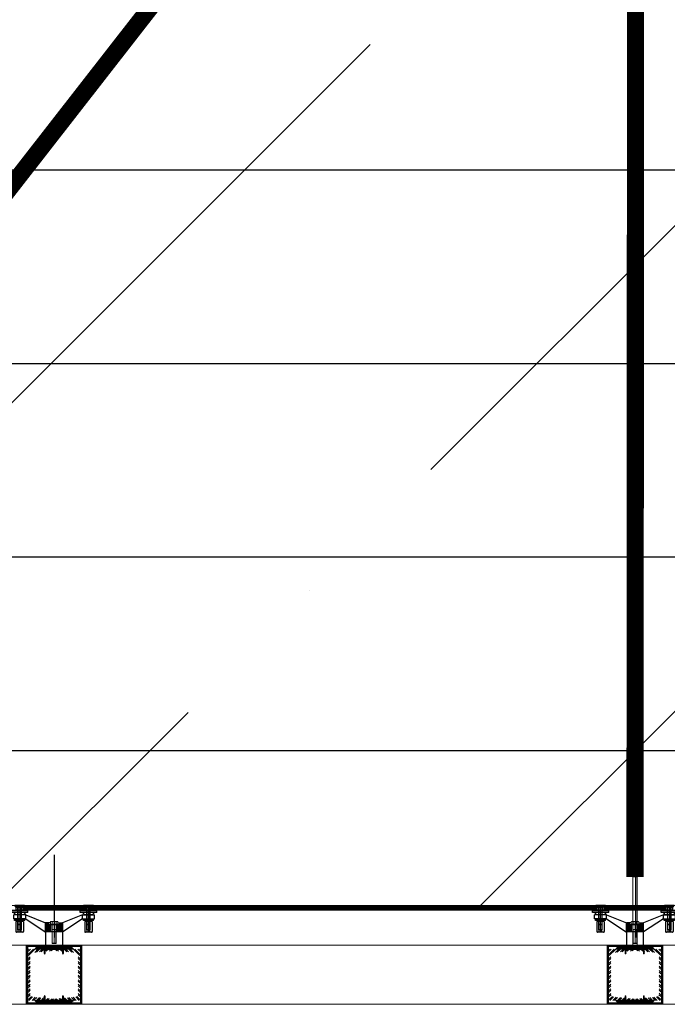
# Model space of a CAD drawing. Extents: x 6167353 to 9455648, y 1919976 to 2161003.
# Drawn here: x 9208340 to 9210225, y 1982763 to 1985630 of the extents above; entities that cross this region are included whole.
import ezdxf

# ---------------------------------------------------------------- set-up
doc = ezdxf.new("R2010")
doc.units = 0
doc.header["$LTSCALE"] = 10000
doc.header["$MEASUREMENT"] = 0
for name, pattern in [('1', [0]), ('CENTER', [2, 1.25, -0.25, 0.25, -0.25]), ('CENTER2', [1.125, 0.75, -0.125, 0.125, -0.125]), ('HIDDEN', [0.375, 0.25, -0.125]), ('HIDDEN2', [0.1875, 0.125, -0.0625])]:
    doc.linetypes.add(name, pattern=pattern)
doc.layers.get('0').update_dxf_attribs({"linetype": '1'})
for name, color, linetype, lineweight in [('2.CENTER', 1, 'CENTER', 0), ('ACP', 7, 'Continuous', 15), ('CAN', 250, 'CENTER2', 15), ('GLASS', 4, 'Continuous', 15), ('HATCH', 252, 'Continuous', 13), ('NUT', 19, 'HIDDEN2', 18), ('PRO', 7, 'Continuous', 30), ('STEEL', 2, 'Continuous', 0), ('WALL', 12, 'Continuous', 18)]:
    doc.layers.add(name, color=color, linetype=linetype, lineweight=lineweight)
for name, color, linetype in [('aluminium', 6, 'Continuous'), ('grooves', 8, 'Continuous'), ('SERVICE FLOOR', 7, 'HIDDEN')]:
    doc.layers.add(name, color=color, linetype=linetype)

# ---------------------------------------------------------------- blocks, each defined once
blk = doc.blocks.new('DIN7991M3x19-4000sS', base_point=(258747.5, 106154.1))
at = {"layer": 'CAN', "ltscale": 500}
blk.add_line((258767.1, 106154.1, -0.1), (258747.3, 106154.1), dxfattribs=at)
at = {"layer": 'STEEL', "color": 1}
for p, q in [((258747.5, 106154.6), (258747.5, 106157.4)), ((258747.5, 106157.4), (258747.6, 106157.4)), ((258747.6, 106157.4), (258747.5, 106157.4)), ((258747.9, 106154.6), (258747.5, 106154.6)), ((258747.9, 106153.6), (258747.5, 106153.6)), ((258747.5, 106153.6), (258747.5, 106152.2)), ((258747.5, 106150.8), (258747.5, 106153.6)), ((258747.5, 106150.8), (258747.6, 106150.8)), ((258748.3, 106155.8), (258747.6, 106157.4)), ((258748.3, 106152.5), (258747.6, 106150.8)), ((258747.9, 106154.6), (258747.9, 106153.6)), ((258748.3, 106152.5), (258748.3, 106155.8)), ((258748.6, 106155.3), (258748.8, 106155.6)), ((258748.8, 106155.6), (258749, 106155.2)), ((258748.9, 106155.5), (258749.4, 106152.6)), ((258748.9, 106153), (258749.2, 106153)), ((258749, 106155.2), (258749.7, 106155.2)), ((258749.2, 106153), (258749.4, 106152.6)), ((258749.4, 106152.6), (258749.8, 106153)), ((258749.7, 106155.2), (258750, 106155.6)), ((258749.8, 106153), (258750.4, 106153)), ((258750, 106155.6), (258750.6, 106152.6)), ((258750, 106155.6), (258750.2, 106155.2)), ((258750.2, 106155.2), (258750.9, 106155.2)), ((258750.4, 106153), (258750.6, 106152.6)), ((258750.6, 106152.6), (258751, 106153)), ((258750.9, 106155.2), (258751.2, 106155.6)), ((258751, 106153), (258751.7, 106153)), ((258751.2, 106155.6), (258751.9, 106152.6)), ((258751.2, 106155.6), (258751.5, 106155.2)), ((258751.5, 106155.2), (258752.1, 106155.2)), ((258751.7, 106153), (258751.9, 106152.6)), ((258751.9, 106152.6), (258752.2, 106153)), ((258752.1, 106155.2), (258752.5, 106155.6)), ((258752.2, 106153), (258752.9, 106153)), ((258752.5, 106155.6), (258753.1, 106152.6)), ((258752.5, 106155.6), (258752.7, 106155.2)), ((258752.7, 106155.2), (258753.4, 106155.2)), ((258752.9, 106153), (258753.1, 106152.6)), ((258753.1, 106152.6), (258753.4, 106153)), ((258753.4, 106155.2), (258753.7, 106155.6)), ((258753.4, 106153), (258754.1, 106153)), ((258753.7, 106155.6), (258753.9, 106155.2)), ((258753.7, 106155.6), (258754.3, 106152.6)), ((258753.9, 106155.2), (258754.6, 106155.2)), ((258754.1, 106153), (258754.3, 106152.6)), ((258754.3, 106152.6), (258754.6, 106153)), ((258754.6, 106155.2), (258754.9, 106155.6)), ((258754.6, 106153), (258755.3, 106153)), ((258754.9, 106155.6), (258755.1, 106155.2)), ((258754.9, 106155.6), (258755.5, 106152.6)), ((258755.1, 106155.2), (258755.8, 106155.2)), ((258755.3, 106153), (258755.5, 106152.6)), ((258755.5, 106152.6), (258755.9, 106153)), ((258755.8, 106155.2), (258756.1, 106155.6)), ((258755.9, 106153), (258756.5, 106153)), ((258756.1, 106155.6), (258756.3, 106155.2)), ((258756.1, 106155.6), (258756.7, 106152.6)), ((258756.3, 106155.2), (258757, 106155.2)), ((258756.5, 106153), (258756.7, 106152.6)), ((258756.7, 106152.6), (258757.1, 106153)), ((258757, 106155.2), (258757.4, 106155.6)), ((258757.1, 106153), (258757.8, 106153)), ((258757.4, 106155.6), (258757.6, 106155.2)), ((258757.4, 106155.6), (258758, 106152.6)), ((258757.6, 106155.2), (258758.2, 106155.2)), ((258757.8, 106153), (258758, 106152.6)), ((258758, 106152.6), (258758.3, 106153)), ((258758.2, 106155.2), (258758.6, 106155.6)), ((258758.3, 106153), (258759, 106153)), ((258758.3, 106153), (258759, 106153)), ((258758.6, 106155.6), (258758.8, 106155.2)), ((258758.6, 106155.6), (258759.2, 106152.6)), ((258758.8, 106155.2), (258759.5, 106155.2)), ((258759, 106153), (258759.2, 106152.6)), ((258759.2, 106152.6), (258759.5, 106153)), ((258759.5, 106155.2), (258759.8, 106155.6)), ((258759.5, 106153), (258760.2, 106153)), ((258759.8, 106155.6), (258760, 106155.2)), ((258759.8, 106155.6), (258760.4, 106152.6)), ((258760, 106155.2), (258760.7, 106155.2)), ((258760.2, 106153), (258760.4, 106152.6)), ((258760.4, 106152.6), (258760.8, 106153)), ((258760.7, 106155.2), (258761, 106155.6)), ((258760.8, 106153), (258761.5, 106153)), ((258761, 106155.6), (258761.2, 106155.2)), ((258761, 106155.6), (258761.6, 106152.6)), ((258761.2, 106155.2), (258761.9, 106155.2)), ((258761.4, 106153), (258761.6, 106152.6)), ((258761.6, 106152.6), (258762, 106153)), ((258761.9, 106155.2), (258762.2, 106155.6)), ((258762, 106153), (258762.7, 106153)), ((258762, 106153), (258762.7, 106153)), ((258762.2, 106155.6), (258762.5, 106155.2)), ((258762.2, 106155.6), (258762.9, 106152.6)), ((258762.5, 106155.2), (258763.1, 106155.2)), ((258762.7, 106153), (258762.9, 106152.6)), ((258762.9, 106152.6), (258763.2, 106153)), ((258763.1, 106155.2), (258763.5, 106155.6)), ((258763.2, 106153), (258763.9, 106153)), ((258763.5, 106155.6), (258763.7, 106155.2)), ((258763.5, 106155.6), (258764.1, 106152.6)), ((258764.1, 106155.2, -0.4), (258763.7, 106155.2)), ((258763.9, 106153), (258764.1, 106152.6)), ((258764.1, 106155.2, -0.4), (258764.4, 106155.6, -0.4)), ((258764.1, 106155.2, -0.4), (258764.4, 106155.6, -0.4)), ((258764.1, 106155.2, -0.4), (258764.1, 106155.2, -0.4)), ((258764.1, 106152.6), (258764.4, 106153)), ((258764.4, 106155.6, -0.4), (258764.6, 106155.2, -0.4)), ((258764.4, 106155.6, -0.4), (258764.6, 106155.2, -0.4)), ((258765, 106152.8, -0.4), (258764.4, 106155.6, -0.4)), ((258764.4, 106155.6, -0.4), (258764.6, 106155.2, -0.4)), ((258764.8, 106153, -0.2), (258764.4, 106153)), ((258764.6, 106155.2, -0.4), (258765.4, 106154.8, -0.4)), ((258764.8, 106153, -0.2), (258765, 106152.8, -0.4)), ((258765, 106152.8, -0.4), (258765.3, 106153.4, -0.4)), ((258765.9, 106153.7, -0.4), (258765.3, 106153.4, -0.4)), ((258765.4, 106154.8, -0.4), (258765.8, 106155, -0.4)), ((258765.8, 106155, -0.4), (258766.1, 106154.4, -0.4)), ((258766.1, 106153.4, -0.4), (258765.8, 106155, -0.4)), ((258765.9, 106153.7, -0.4), (258766.1, 106153.4, -0.4)), ((258767.2, 106154.1, -0.4), (258766.1, 106154.4, -0.4)), ((258766.1, 106153.4, -0.4), (258766.4, 106154, -0.4)), ((258767.2, 106154.1, -0.4), (258766.4, 106154, -0.4))]:
    blk.add_line(p, q, dxfattribs=at)
at = {"layer": 'STEEL', "color": 1, "extrusion": (0, 0, -1)}
for centre, start_param, end_param in [((258748.9, 106155.8), -0.164489, 0.785398), ((258748.9, 106152.5), 0.785398, 2.35618)]:
    blk.add_ellipse(centre, major_axis=(-0.382, -0.382), ratio=1, start_param=start_param, end_param=end_param, dxfattribs=at)
blk = doc.blocks.new('A$C6F147232')
for p, q in [((-39.8, 8.6), (-39.8, -19.9)), ((-34.8, 4.4), (-39.8, 8.6)), ((-34.8, -0.1), (-39.8, 5.9)), ((-39.8, 4), (-39.8, -15.2)), ((-38.3, 4), (-39.8, 4)), ((-38.3, 4), (-38.3, -15.2)), ((-33.3, -0.6), (-38.3, 3.9)), ((-34.8, 4.4), (-34.8, -15.6)), ((-26.3, 4.4), (-34.8, 4.4)), ((-24.9, 17.6), (-26.3, 17.6)), ((-26.3, -28.9), (-26.3, 17.6)), ((-26.3, 4.4), (-26.3, -15.6)), ((-26.3, -11.4), (-26.3, 0.1)), ((-24.9, 18.4), (-24.9, -29.6)), ((-19.3, 18.4), (-24.9, 18.4)), ((-24.9, -28.9), (-24.9, 17.6)), ((-19.3, 18.4), (-19.3, -29.6)), ((-12.9, 5.4), (-19.3, 11.9)), ((-12.9, 5.4), (-12.9, -16.6)), ((0.8, 8.9), (-0.8, 8.9)), ((-0.8, -20.1), (-0.8, 8.9)), ((-0.8, -16.6), (-0.8, 5.4)), ((-0.8, 0), (0.8, 0)), ((3.9, 9.2), (0.8, 9.2)), ((0.8, 9.2), (0.8, -20.4)), ((0.8, 8.9), (0.8, -20.1)), ((3.9, 9.2), (3.9, -20.4)), ((3.9, -14.2), (3.9, 3)), ((3.9, 3), (6.2, 3)), ((6.2, 3), (6.2, -14.2)), ((7.2, 5.3), (7.2, -16.5)), ((7.2, 5.3), (36.3, 5.3)), ((38.3, 3.3), (38.3, -14.5)), ((-35.1, -2.6), (-39.8, -2.6)), ((-35.1, -4.1), (-39.8, -4.1)), ((-35.1, -7.1), (-39.8, -7.1)), ((-35.1, -8.6), (-39.8, -8.6)), ((-34.8, -11.1), (-39.8, -17.1)), ((-38.3, -15.2), (-39.8, -15.2)), ((-34.8, -15.6), (-39.8, -19.9)), ((-33.3, -10.6), (-38.3, -15.1)), ((-26.7, -0.1), (-34.8, -0.1)), ((-34.8, -3.4), (-34.8, -7.9)), ((-26.7, -11.1), (-34.8, -11.1)), ((-26.3, -15.6), (-34.8, -15.6)), ((-33.3, -0.6), (-33.3, -10.6)), ((15.9, -0.6), (-33.3, -0.6)), ((16.7, -1.4), (-33.3, -1.4)), ((16.7, -9.9), (-33.3, -9.9)), ((15.9, -10.6), (-33.3, -10.6)), ((-24.9, -0.1), (-26.3, -0.1)), ((-24.9, -11.1), (-26.3, -11.1)), ((-12.9, -0.5), (-24.9, -0.5)), ((-12.9, -10.7), (-24.9, -10.7)), ((-12.9, -16.6), (-19.3, -23.1)), ((0.8, -11.2), (-0.8, -11.2)), ((0.8, -20.1), (-0.8, -20.1)), ((3.9, -0.5), (0.8, -0.5)), ((3.9, -10.8), (0.8, -10.8)), ((3.9, -20.4), (0.8, -20.4)), ((6.2, -0.2), (3.9, -0.2)), ((6.2, -11), (3.9, -11)), ((6.2, -14.2), (3.9, -14.2)), ((31.3, -0.6), (7.2, -0.6)), ((31.3, -1.4), (7.2, -1.3)), ((31.3, -9.9), (7.2, -9.9)), ((31.3, -10.6), (7.2, -10.6)), ((7.2, -16.5), (36.3, -16.5)), ((16.7, -1.4), (15.9, -0.6)), ((15.9, -0.6), (15.9, -10.6)), ((15.9, -10.6), (16.7, -9.9)), ((16.7, -1.4), (16.7, -9.9)), ((31.3, -0.6), (31.3, -10.6)), ((38.3, -1.6), (31.3, -1.6)), ((38.3, -9.6), (31.3, -9.6)), ((-24.9, -28.9), (-26.3, -28.9)), ((-19.3, -29.6), (-24.9, -29.6))]:
    blk.add_line(p, q)
for centre, radius, start, end in [((36.3, 3.3), 2, 0, 90), ((-36.1, -3.4), 1.27, 323.727, 36.273), ((-39.5, -5.6), 4.7, 341.3976, 18.6024), ((-36.1, -7.9), 1.27, 323.727, 36.273), ((36.3, -14.5), 2, 270, 0)]:
    blk.add_arc(centre, radius, start, end)
at = {"layer": '2.CENTER', "ltscale": 500}
blk.add_line((-40, -5.6), (38.5, -5.6), dxfattribs=at)
blk = doc.blocks.new('4 side')
at = {"layer": 'HATCH'}
h = blk.add_hatch(dxfattribs=at)
h.set_pattern_fill('ANSI31', color=256, scale=0.5, angle=90, style=0)
h.set_pattern_definition([(135, (278288.8655, 101888.6031), (-1.122532, -1.122532), [])])
h.paths.add_polyline_path([(278586.1, 103598.9), (278586.1, 103572.9), (278601.1, 103572.9), (278601.1, 103594.3), (278594.8, 103594.3), (278594.8, 103598.9)])
h.paths.add_polyline_path([(278636.1, 103572.9), (278636.1, 103598.9), (278627.4, 103598.9), (278627.4, 103594.3), (278621, 103594.3), (278621, 103572.9)])
h = blk.add_hatch(dxfattribs=at)
h.set_pattern_fill('ANSI31', color=256, scale=10, style=0)
h.set_pattern_definition([(45, (0, -4.6), (-0.8838834765, 0.8838834765), [])])
h.paths.add_polyline_path([(278605.1, 103595.3), (278599.1, 103595.3), (278599.1, 103594.3), (278605.1, 103594.3)])
h.paths.add_polyline_path([(278611.1, 103595.3), (278605.1, 103595.3), (278605.1, 103594.3), (278611.1, 103594.3)])
h.paths.add_polyline_path([(278617.1, 103595.3), (278611.1, 103595.3), (278611.1, 103594.3), (278617.1, 103594.3)])
h.paths.add_polyline_path([(278623.1, 103595.3), (278617.1, 103595.3), (278617.1, 103594.3), (278623.1, 103594.3)])
for p, q in [((278493.5, 103610.8), (278493.5, 103622.9)), ((278528.4, 103622.9), (278493.5, 103622.9)), ((278528.4, 103610.8), (278528.4, 103622.9)), ((278528.4, 103622.9), (278586, 103598.9)), ((278693.8, 103622.9), (278635.4, 103598.9)), ((278693.8, 103610.8), (278693.8, 103622.9)), ((278693.8, 103622.9), (278728.6, 103622.9)), ((278728.6, 103610.8), (278728.6, 103622.9)), ((278528.4, 103610.8), (278493.5, 103610.8)), ((278528.4, 103610.8), (278493.5, 103610.8)), ((278528.4, 103610.8), (278585.4, 103572.9)), ((278600.1, 103598.9), (278586.1, 103598.9)), ((278586.1, 103572.9), (278586.1, 103598.9)), ((278594.8, 103594.3), (278594.8, 103598.9)), ((278594.8, 103594.3), (278627.4, 103594.3)), ((278599.4, 103594.3), (278622.8, 103594.3)), ((278620.7, 103594.3), (278599.5, 103594.3)), ((278601.1, 103572.9), (278601.1, 103594.3)), ((278621, 103572.9), (278621, 103594.3)), ((278622.1, 103598.9), (278636.2, 103598.9)), ((278627.4, 103594.3), (278627.4, 103598.9)), ((278693.8, 103610.8), (278636.1, 103572.9)), ((278636.1, 103585.4), (278636.1, 103599)), ((278693.8, 103610.8), (278728.6, 103610.8)), ((278693.8, 103610.8), (278728.6, 103610.8)), ((278694.5, 103610.8), (278728, 103610.8)), ((278694.5, 103610.8), (278728, 103610.8)), ((278694.5, 103610.8), (278728, 103610.8)), ((278636.1, 103572.9), (278585.4, 103572.9)), ((278636.1, 103572.9), (278636.1, 103585.4))]:
    blk.add_line(p, q)
blk.add_lwpolyline([(278586.1, 103522.9), (278636.1, 103522.9), (278636.1, 103572.9), (278586.1, 103572.9)], close=True)
at = {"layer": 'CAN', "ltscale": 600}
blk.add_line((278611.1, 103603.2), (278611.1, 103539.1), dxfattribs=at)
at = {"layer": 'NUT'}
for p, q in [((278600.1, 103595.3), (278600.1, 103602.2)), ((278622.1, 103595.3), (278600.1, 103595.3)), ((278602.9, 103603), (278619.3, 103603)), ((278605.1, 103595.3), (278605.1, 103540.1)), ((278605.6, 103595.3), (278605.6, 103602.2)), ((278616.6, 103595.3), (278616.6, 103602.2)), ((278617.1, 103540.1), (278617.1, 103595.3)), ((278622.1, 103602.2), (278622.1, 103595.3)), ((278605.1, 103579.3), (278617.1, 103579.3)), ((278605.9, 103539.3), (278605.9, 103579.3)), ((278616.3, 103539.3), (278616.3, 103579.3)), ((278605.1, 103540.1), (278605.9, 103539.3)), ((278605.1, 103540.1), (278617.1, 103540.1)), ((278605.9, 103539.3), (278616.3, 103539.3)), ((278616.3, 103539.3), (278617.1, 103540.1))]:
    blk.add_line(p, q, dxfattribs=at)
blk.add_lwpolyline([(278599.1, 103594.3), (278623.1, 103594.3), (278623.1, 103595.3), (278599.1, 103595.3)], close=True, dxfattribs=at)
for centre, radius, start, end in [((278602.9, 103598), 5.05, 57.1328, 122.8672), ((278611.1, 103584), 19, 73.2213, 106.7787), ((278619.3, 103598), 5.05, 57.1328, 122.8672)]:
    blk.add_arc(centre, radius, start, end, dxfattribs=at)
at = {"rotation": 270}
for p in [(278516.5, 103610), (278716.8, 103610)]:
    blk.add_blockref('A$C6F147232', p, dxfattribs=at)

msp = doc.modelspace()

# ---------------------------------------------------------------- hatches: boundary and pattern name
at = {"layer": 'HATCH'}
for points in [[(9208390, 1982929.5), (9208390, 1982923.5), (9208384, 1982923.5)], [(9208490, 1982929.5), (9208490, 1982923.5), (9208496, 1982923.5)], [(9210080.7, 1982929.5), (9210080.7, 1982923.5), (9210074.7, 1982923.5)], [(9210180.7, 1982929.5), (9210180.7, 1982923.5), (9210186.7, 1982923.5)], [(9208390, 1982767.5), (9208390, 1982773.5), (9208384, 1982773.5)], [(9208490, 1982767.5), (9208490, 1982773.5), (9208496, 1982773.5)], [(9210080.7, 1982767.5), (9210080.7, 1982773.5), (9210074.7, 1982773.5)], [(9210180.7, 1982767.5), (9210180.7, 1982773.5), (9210186.7, 1982773.5)]]:
    msp.add_hatch(color=256, dxfattribs=at).paths.add_polyline_path(points)
h = msp.add_hatch(dxfattribs=at)
h.set_pattern_fill('ANSI31', color=256, scale=15, style=0)
h.set_pattern_definition([(45, (288396.1088, -766961.862), (-1.32582521472, 1.32582521472), [])])
edge = h.paths.add_edge_path()
edge.add_line((9208496, 1982923.5), (9208390, 1982923.5))
edge.add_line((9208390, 1982923.5), (9208390, 1982928.5))
edge.add_line((9208390, 1982928.5), (9208490, 1982928.5))
edge.add_line((9208490, 1982928.5), (9208490, 1982923.5))
h = msp.add_hatch(dxfattribs=at)
h.set_pattern_fill('ANSI31', color=256, scale=15, style=0)
h.set_pattern_definition([(45, (290086.8642, -766961.862), (-1.32582521472, 1.32582521472), [])])
edge = h.paths.add_edge_path()
edge.add_line((9210186.7, 1982923.5), (9210080.8, 1982923.5))
edge.add_line((9210080.8, 1982923.5), (9210080.8, 1982928.5))
edge.add_line((9210080.8, 1982928.5), (9210180.8, 1982928.5))
edge.add_line((9210180.8, 1982928.5), (9210180.8, 1982923.5))
h = msp.add_hatch(dxfattribs=at)
h.set_pattern_fill('ANSI32', color=256, scale=25, angle=90, style=0)
h.set_pattern_definition([(45, (18139751.373, -766335.478), (6.629126074, -6.629126074), []), (45, (18139751.373, -766331.058), (6.629126074, -6.629126074), [])])
edge = h.paths.add_edge_path()
edge.add_line((9208440, 1982776), (9208440, 1982773.5))
edge.add_line((9208440, 1982773.5), (9208365, 1982773.5))
edge.add_line((9208365, 1982773.5), (9208365, 1982923.5))
edge.add_line((9208365, 1982923.5), (9208440, 1982923.5))
edge.add_line((9208440, 1982923.5), (9208440, 1982921))
edge.add_arc((9208437.6, 1982921), 2.4, 275, 360, ccw=False)
edge.add_line((9208437.8, 1982918.6), (9208378.7, 1982913.4))
edge.add_arc((9208379.5, 1982904), 9.5, 455, 540)
edge.add_line((9208370, 1982904), (9208370, 1982793.1))
edge.add_arc((9208379.5, 1982793.1), 9.5, 540, 625)
edge.add_line((9208378.7, 1982783.6), (9208437.8, 1982778.4))
edge.add_arc((9208437.6, 1982776), 2.4, 360, 445, ccw=False)
h = msp.add_hatch(dxfattribs=at)
h.set_pattern_fill('ANSI32', color=256, scale=25, angle=90, style=0)
h.set_pattern_definition([(135, (277128.613, -766335.478), (-6.629126074, -6.629126074), []), (135, (277128.613, -766331.058), (-6.629126074, -6.629126074), [])])
edge = h.paths.add_edge_path()
edge.add_line((9208440, 1982776), (9208440, 1982773.5))
edge.add_line((9208440, 1982773.5), (9208515, 1982773.5))
edge.add_line((9208515, 1982773.5), (9208515, 1982923.5))
edge.add_line((9208515, 1982923.5), (9208440, 1982923.5))
edge.add_line((9208440, 1982923.5), (9208440, 1982921))
edge.add_arc((9208442.4, 1982921), 2.4, 180, 265)
edge.add_line((9208442.2, 1982918.6), (9208501.3, 1982913.4))
edge.add_arc((9208500.5, 1982904), 9.5, 0, 85, ccw=False)
edge.add_line((9208510, 1982904), (9208510, 1982793.1))
edge.add_arc((9208500.5, 1982793.1), 9.5, -85, 0, ccw=False)
edge.add_line((9208501.3, 1982783.6), (9208442.2, 1982778.4))
edge.add_arc((9208442.4, 1982776), 2.4, 95, 180)
h = msp.add_hatch(dxfattribs=at)
h.set_pattern_fill('ANSI32', color=256, scale=25, angle=90, style=0)
h.set_pattern_definition([(45, (18141442.128, -766335.478), (6.629126074, -6.629126074), []), (45, (18141442.128, -766331.058), (6.629126074, -6.629126074), [])])
edge = h.paths.add_edge_path()
edge.add_line((9210130.7, 1982776), (9210130.7, 1982773.5))
edge.add_line((9210130.7, 1982773.5), (9210055.7, 1982773.5))
edge.add_line((9210055.7, 1982773.5), (9210055.7, 1982923.5))
edge.add_line((9210055.7, 1982923.5), (9210130.7, 1982923.5))
edge.add_line((9210130.7, 1982923.5), (9210130.7, 1982921))
edge.add_arc((9210128.3, 1982921), 2.4, 275, 360, ccw=False)
edge.add_line((9210128.6, 1982918.6), (9210069.4, 1982913.4))
edge.add_arc((9210070.2, 1982904), 9.5, 455, 540)
edge.add_line((9210060.7, 1982904), (9210060.7, 1982793.1))
edge.add_arc((9210070.2, 1982793.1), 9.5, 540, 625)
edge.add_line((9210069.4, 1982783.6), (9210128.6, 1982778.4))
edge.add_arc((9210128.3, 1982776), 2.4, 360, 445, ccw=False)
h = msp.add_hatch(dxfattribs=at)
h.set_pattern_fill('ANSI32', color=256, scale=25, angle=90, style=0)
h.set_pattern_definition([(135, (278819.369, -766335.478), (-6.629126074, -6.629126074), []), (135, (278819.369, -766331.058), (-6.629126074, -6.629126074), [])])
edge = h.paths.add_edge_path()
edge.add_line((9210130.7, 1982776), (9210130.7, 1982773.5))
edge.add_line((9210130.7, 1982773.5), (9210205.7, 1982773.5))
edge.add_line((9210205.7, 1982773.5), (9210205.7, 1982923.5))
edge.add_line((9210205.7, 1982923.5), (9210130.7, 1982923.5))
edge.add_line((9210130.7, 1982923.5), (9210130.7, 1982921))
edge.add_arc((9210133.1, 1982921), 2.4, 180, 265)
edge.add_line((9210132.9, 1982918.6), (9210192.1, 1982913.4))
edge.add_arc((9210191.2, 1982904), 9.5, 0, 85, ccw=False)
edge.add_line((9210200.7, 1982904), (9210200.7, 1982793.1))
edge.add_arc((9210191.2, 1982793.1), 9.5, -85, 0, ccw=False)
edge.add_line((9210192.1, 1982783.6), (9210132.9, 1982778.4))
edge.add_arc((9210133.1, 1982776), 2.4, 95, 180)
h = msp.add_hatch(dxfattribs=at)
h.set_pattern_fill('ANSI31', color=256, scale=15, style=0)
h.set_pattern_definition([(315, (288396.1088, 4732658.8706), (-1.32582521472, -1.32582521472), [])])
edge = h.paths.add_edge_path()
edge.add_line((9208496, 1982773.5), (9208390, 1982773.5))
edge.add_line((9208390, 1982773.5), (9208390, 1982768.5))
edge.add_line((9208390, 1982768.5), (9208490, 1982768.5))
edge.add_line((9208490, 1982768.5), (9208490, 1982773.5))
h = msp.add_hatch(dxfattribs=at)
h.set_pattern_fill('ANSI31', color=256, scale=15, style=0)
h.set_pattern_definition([(315, (290086.8642, 4732658.8706), (-1.32582521472, -1.32582521472), [])])
edge = h.paths.add_edge_path()
edge.add_line((9210186.7, 1982773.5), (9210080.8, 1982773.5))
edge.add_line((9210080.8, 1982773.5), (9210080.8, 1982768.5))
edge.add_line((9210080.8, 1982768.5), (9210180.8, 1982768.5))
edge.add_line((9210180.8, 1982768.5), (9210180.8, 1982773.5))
at = {"layer": 'WALL', "linetype": 'ByBlock', "ltscale": 0.3, "true_color": 0xfbb88e}
h = msp.add_hatch(dxfattribs=at)
h.set_pattern_fill('ANSI36', color=31, scale=8000, style=0)
h.paths.add_polyline_path([(9168496, 2000812.6), (9171141.4, 2000812.2), (9171141.4, 1985724.7), (9201602.5, 1985724.7), (9201602.5, 2002262.6), (9181872.2, 2002262.6), (9181872.2, 2009108.2), (9290303.8, 2009108.2), (9290303.8, 2005319.6), (9282774.3, 2005319.6), (9282774.3, 1982937.6), (9274321.9, 1982937.6), (9274321.9, 2007885.2), (9212531.5, 2007885.2), (9212531.5, 2005256.8), (9212128.6, 2005256.8), (9212128.6, 1983050.4), (9201676.7, 1983048.4), (9201676.7, 1982937.6), (9168496, 1982937.6)])

# ---------------------------------------------------------------- linework, layer by layer
at = {"layer": '2.CENTER'}
for p, q in [((9208439.9, 1983050.4, 598360.7), (9208439.9, 1983038.4, 598360.7)), ((9210130.6, 1983050.4, 598360.7), (9210130.6, 1983038.4, 598360.7))]:
    msp.add_line(p, q, dxfattribs=at)
at = {"layer": 'ACP', "color": 3}
for p, q in [((9201961.3, 1982934.5, 598361.1), (9235216.5, 1982934.5, 598361.1)), ((9208359, 1982933.5, 598360.7), (9208359, 1982763.5, 598360.7)), ((9208363, 1982929.8, 598360.7), (9208359.5, 1982933.3, 598360.7)), ((9208360, 1982934.5, 598360.7), (9208437, 1982934.5, 598360.7)), ((9208363.7, 1982930.5, 598360.7), (9208360.2, 1982934, 598360.7)), ((9208363, 1982929.8, 598360.7), (9208363, 1982767.2, 598360.7)), ((9208363.7, 1982930.5, 598360.7), (9208437, 1982930.5, 598360.7)), ((9208443, 1982934.5, 598360.7), (9208520, 1982934.5, 598360.7)), ((9208443, 1982930.5, 598360.7), (9208516.3, 1982930.5, 598360.7)), ((9208516.3, 1982930.5, 598360.7), (9208519.8, 1982934, 598360.7)), ((9208517, 1982929.8, 598360.7), (9208520.5, 1982933.3, 598360.7)), ((9208517, 1982929.8, 598360.7), (9208517, 1982767.2, 598360.7)), ((9208521, 1982933.5, 598360.7), (9208521, 1982763.5, 598360.7)), ((9210049.7, 1982933.5, 598360.7), (9210049.7, 1982763.5, 598360.7)), ((9210053.7, 1982929.8, 598360.7), (9210050.2, 1982933.3, 598360.7)), ((9210050.7, 1982934.5, 598360.7), (9210127.7, 1982934.5, 598360.7)), ((9210054.5, 1982930.5, 598360.7), (9210051, 1982934, 598360.7)), ((9210053.7, 1982929.8, 598360.7), (9210053.7, 1982767.2, 598360.7)), ((9210054.5, 1982930.5, 598360.7), (9210127.7, 1982930.5, 598360.7)), ((9210133.7, 1982934.5, 598360.7), (9210210.7, 1982934.5, 598360.7)), ((9210133.7, 1982930.5, 598360.7), (9210207, 1982930.5, 598360.7)), ((9210207, 1982930.5, 598360.7), (9210210.5, 1982934, 598360.7)), ((9210207.7, 1982929.8, 598360.7), (9210211.2, 1982933.3, 598360.7)), ((9210207.7, 1982929.8, 598360.7), (9210207.7, 1982767.2, 598360.7)), ((9210211.7, 1982933.5, 598360.7), (9210211.7, 1982763.5, 598360.7)), ((9201961.3, 1982762.5, 598361.1), (9235216.5, 1982762.5, 598361.1)), ((9208363, 1982767.2, 598360.7), (9208359.5, 1982763.7, 598360.7)), ((9208363, 1982767.2, 598360.7), (9208359.5, 1982763.7, 598360.7)), ((9208360, 1982762.5, 598360.7), (9208437, 1982762.5, 598360.7)), ((9208363.7, 1982766.5, 598360.7), (9208360.2, 1982763, 598360.7)), ((9208363.7, 1982766.5, 598360.7), (9208360.2, 1982763, 598360.7)), ((9208363.7, 1982766.5, 598360.7), (9208437, 1982766.5, 598360.7)), ((9208443, 1982766.5, 598360.7), (9208516.3, 1982766.5, 598360.7)), ((9208443, 1982762.5, 598360.7), (9208520, 1982762.5, 598360.7)), ((9208516.3, 1982766.5, 598360.7), (9208519.8, 1982763, 598360.7)), ((9208516.3, 1982766.5, 598360.7), (9208519.8, 1982763, 598360.7)), ((9208517, 1982767.2, 598360.7), (9208520.5, 1982763.7, 598360.7)), ((9208517, 1982767.2, 598360.7), (9208520.5, 1982763.7, 598360.7)), ((9210053.7, 1982767.2, 598360.7), (9210050.2, 1982763.7, 598360.7)), ((9210053.7, 1982767.2, 598360.7), (9210050.2, 1982763.7, 598360.7)), ((9210050.7, 1982762.5, 598360.7), (9210127.7, 1982762.5, 598360.7)), ((9210054.5, 1982766.5, 598360.7), (9210051, 1982763, 598360.7)), ((9210054.5, 1982766.5, 598360.7), (9210051, 1982763, 598360.7)), ((9210054.5, 1982766.5, 598360.7), (9210127.7, 1982766.5, 598360.7)), ((9210133.7, 1982766.5, 598360.7), (9210207, 1982766.5, 598360.7)), ((9210133.7, 1982762.5, 598360.7), (9210210.7, 1982762.5, 598360.7)), ((9210207, 1982766.5, 598360.7), (9210210.5, 1982763, 598360.7)), ((9210207, 1982766.5, 598360.7), (9210210.5, 1982763, 598360.7)), ((9210207.7, 1982767.2, 598360.7), (9210211.2, 1982763.7, 598360.7)), ((9210207.7, 1982767.2, 598360.7), (9210211.2, 1982763.7, 598360.7))]:
    msp.add_line(p, q, dxfattribs=at)
for centre, start, end in [((9208360, 1982933.5, 598360.7), 90, 180), ((9208520, 1982933.5, 598360.7), 0, 90), ((9210050.7, 1982933.5, 598360.7), 90, 180), ((9210210.7, 1982933.5, 598360.7), 0, 90), ((9208360, 1982763.5, 598360.7), 180, 270), ((9208360, 1982763.5, 598360.7), 180, 270), ((9208520, 1982763.5, 598360.7), 270, 0), ((9208520, 1982763.5, 598360.7), 270, 0), ((9210050.7, 1982763.5, 598360.7), 180, 270), ((9210050.7, 1982763.5, 598360.7), 180, 270), ((9210210.7, 1982763.5, 598360.7), 270, 0), ((9210210.7, 1982763.5, 598360.7), 270, 0)]:
    msp.add_arc(centre, 1, start, end, dxfattribs=at)
at = {"layer": 'aluminium', "linetype": 'ByBlock', "ltscale": 0.5, "elevation": 598343.5}
msp.add_lwpolyline([(9168496, 2000812.6), (9171141.4, 2000812.2), (9171141.4, 1985724.7), (9201602.5, 1985724.7), (9201602.5, 2002262.6), (9181872.2, 2002262.6), (9181872.2, 2009108.2), (9290303.8, 2009108.2), (9290303.8, 2005319.6), (9282774.3, 2005319.6), (9282774.3, 1982937.6), (9274321.9, 1982937.6), (9274321.9, 2007885.2), (9212531.5, 2007885.2), (9212531.5, 2005256.8), (9212128.6, 2005256.8), (9212128.6, 1983050.4), (9201676.7, 1983048.4), (9201676.7, 1982937.6), (9168496, 1982937.6)], close=True, dxfattribs=at)
at = {"layer": 'GLASS'}
for p, q in [((9201888.2, 1983050.4, 10672101.5), (9235291.7, 1983050.4, 10672101.5)), ((9208436, 1983044.4, 598360.7), (9208349.7, 1983044.4, 598360.7)), ((9208443.7, 1983044.4, 598360.7), (9208530, 1983044.4, 598360.7)), ((9210126.7, 1983044.4, 598360.7), (9210040.5, 1983044.4, 598360.7)), ((9210134.5, 1983044.4, 598360.7), (9210220.8, 1983044.4, 598360.7)), ((9201888.2, 1983036.9, 10672101.5), (9235291.7, 1983036.9, 10672101.5))]:
    msp.add_line(p, q, dxfattribs=at)
for points, elevation in [([(9208349.7, 1983045.4), (9208354, 1983050.4), (9208435, 1983050.4), (9208436, 1983049.4), (9208436, 1983037.9), (9208435, 1983036.9), (9208349.7, 1983036.9)], 598360.7), ([(9208530, 1983045.4), (9208525.8, 1983050.4), (9208444.7, 1983050.4), (9208443.7, 1983049.4), (9208443.7, 1983037.9), (9208444.7, 1983036.9), (9208530, 1983036.9)], 598360.7), ([(9208554.3, 1983050.4), (9210016.3, 1983050.4), (9210020.5, 1983045.4), (9210020.5, 1983036.9), (9208550, 1983036.9), (9208550, 1983045.4)], 598360.7), ([(9210020.5, 1983044.4), (9210020.5, 1983042.9), (9208550, 1983042.9), (9208550, 1983044.4)], 598361.7), ([(9210040.5, 1983045.4), (9210044.8, 1983050.4), (9210125.7, 1983050.4), (9210126.7, 1983049.4), (9210126.7, 1983037.9), (9210125.7, 1983036.9), (9210040.5, 1983036.9)], 598360.7), ([(9210220.8, 1983045.4), (9210216.5, 1983050.4), (9210135.5, 1983050.4), (9210134.5, 1983049.4), (9210134.5, 1983037.9), (9210135.5, 1983036.9), (9210220.8, 1983036.9)], 598360.7)]:
    msp.add_lwpolyline(points, close=True, dxfattribs=dict(at, elevation=elevation))
at = {"layer": 'GLASS', "elevation": 598360.7}
for points in [[(9208349.7, 1983042.9), (9208436, 1983042.9)], [(9208530, 1983042.9), (9208443.7, 1983042.9)], [(9210040.5, 1983042.9), (9210126.7, 1983042.9)], [(9210220.8, 1983042.9), (9210134.5, 1983042.9)]]:
    msp.add_lwpolyline(points, dxfattribs=at)
at = {"layer": 'grooves'}
for p, q in [((9168496, 1985192.7, -14.5), (9212128.7, 1985192.7, -14.5)), ((9168496, 1984628.9, -14.5), (9212128.7, 1984628.9, -14.5)), ((9168496, 1984065.1, -14.5), (9212128.7, 1984065.1, -14.5)), ((9168496, 1983501.3, -14.5), (9212128.7, 1983501.3, -14.5))]:
    msp.add_line(p, q, dxfattribs=at)
at = {"layer": 'HATCH'}
for p, q in [((9208436, 1983046.4, 598359.7), (9208350.6, 1983046.4, 598360.7)), ((9208436, 1983048.4, 598359.7), (9208352.3, 1983048.4, 598360.7)), ((9208443.7, 1983048.4, 598359.7), (9208527.5, 1983048.4, 598360.7)), ((9208443.7, 1983046.4, 598359.7), (9208529.2, 1983046.4, 598360.7)), ((9208550.9, 1983046.4, 598360.3), (9210019.6, 1983046.4, 598361.7)), ((9208552.6, 1983048.4, 598360.3), (9210017.9, 1983048.4, 598361.7)), ((9210126.7, 1983046.4, 598359.7), (9210041.3, 1983046.4, 598360.7)), ((9210126.7, 1983048.4, 598359.7), (9210043, 1983048.4, 598360.7)), ((9210134.5, 1983048.4, 598359.7), (9210218.2, 1983048.4, 598360.7)), ((9210134.5, 1983046.4, 598359.7), (9210219.9, 1983046.4, 598360.7)), ((9208436, 1983040.9, 598359.7), (9208349.7, 1983040.9, 598360.7)), ((9208436, 1983038.9, 598359.7), (9208349.7, 1983038.9, 598360.7)), ((9208443.7, 1983040.9, 598359.7), (9208530, 1983040.9, 598360.7)), ((9208443.7, 1983038.9, 598359.7), (9208530, 1983038.9, 598360.7)), ((9208550, 1983040.9, 598360.3), (9210020.5, 1983040.9, 598361.7)), ((9208550, 1983038.9, 598360.3), (9210020.5, 1983038.9, 598361.7)), ((9210126.7, 1983040.9, 598359.7), (9210040.5, 1983040.9, 598360.7)), ((9210126.7, 1983038.9, 598359.7), (9210040.5, 1983038.9, 598360.7)), ((9210134.5, 1983040.9, 598359.7), (9210220.8, 1983040.9, 598360.7)), ((9210134.5, 1983038.9, 598359.7), (9210220.8, 1983038.9, 598360.7)), ((9208359.5, 1982933.5, 598360.7), (9208359.5, 1982763.5, 598360.7)), ((9208360, 1982934, 598360.7), (9208437, 1982934, 598360.7)), ((9208362.5, 1982930.3, 598360.7), (9208362.5, 1982766.7, 598360.7)), ((9208363.2, 1982931, 598360.7), (9208437, 1982931, 598360.7)), ((9208390, 1982928.5, 598360.7), (9208437, 1982930.5, 598360.7)), ((9208390, 1982930.5, 598360.7), (9208437, 1982928.5, 598360.7)), ((9208443, 1982934, 598360.7), (9208520, 1982934, 598360.7)), ((9208443, 1982931, 598360.7), (9208516.8, 1982931, 598360.7)), ((9208490, 1982928.5, 598360.7), (9208443, 1982930.5, 598360.7)), ((9208490, 1982930.5, 598360.7), (9208443, 1982928.5, 598360.7)), ((9208517.5, 1982930.3, 598360.7), (9208517.5, 1982766.7, 598360.7)), ((9208520.5, 1982933.5, 598360.7), (9208520.5, 1982763.5, 598360.7)), ((9210050.2, 1982933.5, 598360.7), (9210050.2, 1982763.5, 598360.7)), ((9210050.7, 1982934, 598360.7), (9210127.7, 1982934, 598360.7)), ((9210053.2, 1982930.3, 598360.7), (9210053.2, 1982766.7, 598360.7)), ((9210054, 1982931, 598360.7), (9210127.7, 1982931, 598360.7)), ((9210080.7, 1982928.5, 598360.7), (9210127.7, 1982930.5, 598360.7)), ((9210080.7, 1982930.5, 598360.7), (9210127.7, 1982928.5, 598360.7)), ((9210133.7, 1982934, 598360.7), (9210210.7, 1982934, 598360.7)), ((9210133.7, 1982931, 598360.7), (9210207.5, 1982931, 598360.7)), ((9210180.7, 1982928.5, 598360.7), (9210133.7, 1982930.5, 598360.7)), ((9210180.7, 1982930.5, 598360.7), (9210133.7, 1982928.5, 598360.7)), ((9210208.2, 1982930.3, 598360.7), (9210208.2, 1982766.7, 598360.7)), ((9210211.2, 1982933.5, 598360.7), (9210211.2, 1982763.5, 598360.7)), ((9208360, 1982763, 598360.7), (9208437, 1982763, 598360.7)), ((9208363.2, 1982766, 598360.7), (9208437, 1982766, 598360.7)), ((9208400, 1982768.5, 598360.7), (9208437, 1982766.5, 598360.7)), ((9208400, 1982766.5, 598360.7), (9208437, 1982768.5, 598360.7)), ((9208480, 1982768.5, 598360.7), (9208443, 1982766.5, 598360.7)), ((9208480, 1982766.5, 598360.7), (9208443, 1982768.5, 598360.7)), ((9208443, 1982766, 598360.7), (9208516.8, 1982766, 598360.7)), ((9208443, 1982763, 598360.7), (9208520, 1982763, 598360.7)), ((9210050.7, 1982763, 598360.7), (9210127.7, 1982763, 598360.7)), ((9210054, 1982766, 598360.7), (9210127.7, 1982766, 598360.7)), ((9210090.7, 1982768.5, 598360.7), (9210127.7, 1982766.5, 598360.7)), ((9210090.7, 1982766.5, 598360.7), (9210127.7, 1982768.5, 598360.7)), ((9210170.7, 1982768.5, 598360.7), (9210133.7, 1982766.5, 598360.7)), ((9210170.7, 1982766.5, 598360.7), (9210133.7, 1982768.5, 598360.7)), ((9210133.7, 1982766, 598360.7), (9210207.5, 1982766, 598360.7)), ((9210133.7, 1982763, 598360.7), (9210210.7, 1982763, 598360.7))]:
    msp.add_line(p, q, dxfattribs=at)
at = {"layer": 'HATCH', "const_width": 1.52}
for points, elevation in [([(9208349.7, 1983043.7), (9208436, 1983043.7)], 598360.7), ([(9208530, 1983043.7), (9208443.7, 1983043.7)], 598360.7), ([(9210020.5, 1983043.7), (9208550, 1983043.7)], 598361.7), ([(9210040.5, 1983043.7), (9210126.7, 1983043.7)], 598360.7), ([(9210220.8, 1983043.7), (9210134.5, 1983043.7)], 598360.7)]:
    msp.add_lwpolyline(points, dxfattribs=dict(at, elevation=elevation))
at = {"layer": 'HATCH', "elevation": 598360.7}
for points in [[(9208390, 1982929.5), (9208390, 1982923.5), (9208384, 1982923.5)], [(9210080.7, 1982929.5), (9210080.7, 1982923.5), (9210074.7, 1982923.5)], [(9208390, 1982767.5), (9208390, 1982773.5), (9208384, 1982773.5)], [(9210080.7, 1982767.5), (9210080.7, 1982773.5), (9210074.7, 1982773.5)]]:
    msp.add_lwpolyline(points, close=True, dxfattribs=at)
for points in [[(9208390, 1982928.5), (9208390, 1982930.5), (9208437, 1982930.5)], [(9208437, 1982928.5), (9208437, 1982934.5)], [(9208443, 1982928.5), (9208443, 1982934.5)], [(9208490, 1982928.5), (9208490, 1982930.5)], [(9208496, 1982923.5), (9208490, 1982929.5)], [(9210080.7, 1982928.5), (9210080.7, 1982930.5), (9210127.7, 1982930.5)], [(9210127.7, 1982928.5), (9210127.7, 1982934.5)], [(9210133.7, 1982928.5), (9210133.7, 1982934.5)], [(9210180.7, 1982928.5), (9210180.7, 1982930.5)], [(9210186.7, 1982923.5), (9210180.7, 1982929.5)], [(9208400, 1982768.5), (9208400, 1982766.5), (9208437, 1982766.5)], [(9208437, 1982768.5), (9208437, 1982762.5)], [(9208443, 1982768.5), (9208443, 1982762.5)], [(9208480, 1982768.5), (9208480, 1982766.5)], [(9208496, 1982773.5), (9208490, 1982767.5)], [(9210090.7, 1982768.5), (9210090.7, 1982766.5), (9210127.7, 1982766.5)], [(9210127.7, 1982768.5), (9210127.7, 1982762.5)], [(9210133.7, 1982768.5), (9210133.7, 1982762.5)], [(9210170.7, 1982768.5), (9210170.7, 1982766.5)], [(9210186.7, 1982773.5), (9210180.7, 1982767.5)]]:
    msp.add_lwpolyline(points, dxfattribs=at)
at = {"layer": 'HATCH'}
for centre, radius, start, end in [((9208439.9, 1983061.7, 598360.7), 12.3, 246.6268, 293.3732), ((9208439.9, 1983056.4, 598360.7), 7.97, 240.9977, 299.0023), ((9208439.9, 1983055.4, 598360.7), 7.97, 240.9977, 299.0023), ((9208439.9, 1983054.4, 598360.7), 7.97, 240.9977, 299.0023), ((9208439.9, 1983053.4, 598360.7), 7.97, 240.9977, 299.0023), ((9208439.9, 1983052.4, 598360.7), 7.97, 240.9977, 299.0023), ((9208439.9, 1983051.4, 598360.7), 7.97, 240.9977, 299.0023), ((9208439.9, 1983050.4, 598360.7), 7.97, 240.9977, 299.0023), ((9208439.9, 1983049.4, 598360.7), 7.97, 240.9977, 299.0023), ((9210130.6, 1983061.7, 598360.7), 12.3, 246.6268, 293.3732), ((9210130.6, 1983056.4, 598360.7), 7.97, 240.9977, 299.0023), ((9210130.6, 1983055.4, 598360.7), 7.97, 240.9977, 299.0023), ((9210130.6, 1983054.4, 598360.7), 7.97, 240.9977, 299.0023), ((9210130.6, 1983053.4, 598360.7), 7.97, 240.9977, 299.0023), ((9210130.6, 1983052.4, 598360.7), 7.97, 240.9977, 299.0023), ((9210130.6, 1983051.4, 598360.7), 7.97, 240.9977, 299.0023), ((9210130.6, 1983050.4, 598360.7), 7.97, 240.9977, 299.0023), ((9210130.6, 1983049.4, 598360.7), 7.97, 240.9977, 299.0023), ((9208439.9, 1983048.4, 598360.7), 7.97, 240.9977, 299.0023), ((9208439.9, 1983047.4, 598360.7), 7.97, 240.9977, 299.0023), ((9208439.9, 1983046.4, 598360.7), 7.97, 240.9977, 299.0023), ((9208439.9, 1983045.4, 598360.7), 7.97, 240.9977, 299.0023), ((9210130.6, 1983048.4, 598360.7), 7.97, 240.9977, 299.0023), ((9210130.6, 1983047.4, 598360.7), 7.97, 240.9977, 299.0023), ((9210130.6, 1983046.4, 598360.7), 7.97, 240.9977, 299.0023), ((9210130.6, 1983045.4, 598360.7), 7.97, 240.9977, 299.0023), ((9208360, 1982933.5, 598360.7), 0.5, 90, 180), ((9208440, 1982943.3, 598360.7), 9.25, 251.0754, 288.9246), ((9208440, 1982942.8, 598360.7), 9.25, 251.0754, 288.9246), ((9208440, 1982942.3, 598360.7), 9.25, 251.0754, 288.9246), ((9208440, 1982941.8, 598360.7), 9.25, 251.0754, 288.9246), ((9208440, 1982941.3, 598360.7), 9.25, 251.0754, 288.9246), ((9208440, 1982940.8, 598360.7), 9.25, 251.0754, 288.9246), ((9208440, 1982940.3, 598360.7), 9.25, 251.0754, 288.9246), ((9208440, 1982939.8, 598360.7), 9.25, 251.0754, 288.9246), ((9208440, 1982939.3, 598360.7), 9.25, 251.0754, 288.9246), ((9208440, 1982938.8, 598360.7), 9.25, 251.0754, 288.9246), ((9208440, 1982938.3, 598360.7), 9.25, 251.0754, 288.9246), ((9208440, 1982937.8, 598360.7), 9.25, 251.0754, 288.9246), ((9208520, 1982933.5, 598360.7), 0.5, 0, 90), ((9210050.7, 1982933.5, 598360.7), 0.5, 90, 180), ((9210130.7, 1982943.3, 598360.7), 9.25, 251.0754, 288.9246), ((9210130.7, 1982942.8, 598360.7), 9.25, 251.0754, 288.9246), ((9210130.7, 1982942.3, 598360.7), 9.25, 251.0754, 288.9246), ((9210130.7, 1982941.8, 598360.7), 9.25, 251.0754, 288.9246), ((9210130.7, 1982941.3, 598360.7), 9.25, 251.0754, 288.9246), ((9210130.7, 1982940.8, 598360.7), 9.25, 251.0754, 288.9246), ((9210130.7, 1982940.3, 598360.7), 9.25, 251.0754, 288.9246), ((9210130.7, 1982939.8, 598360.7), 9.25, 251.0754, 288.9246), ((9210130.7, 1982939.3, 598360.7), 9.25, 251.0754, 288.9246), ((9210130.7, 1982938.8, 598360.7), 9.25, 251.0754, 288.9246), ((9210130.7, 1982938.3, 598360.7), 9.25, 251.0754, 288.9246), ((9210130.7, 1982937.8, 598360.7), 9.25, 251.0754, 288.9246), ((9210210.7, 1982933.5, 598360.7), 0.5, 0, 90), ((9208360, 1982763.5, 598360.7), 0.5, 180, 270), ((9208360, 1982763.5, 598360.7), 0.5, 180, 270), ((9208440, 1982759.3, 598360.7), 9.25, 71.0754, 108.9246), ((9208440, 1982758.8, 598360.7), 9.25, 71.0754, 108.9246), ((9208440, 1982758.3, 598360.7), 9.25, 71.0754, 108.9246), ((9208440, 1982757.8, 598360.7), 9.25, 71.0754, 108.9246), ((9208440, 1982757.3, 598360.7), 9.25, 71.0754, 108.9246), ((9208440, 1982756.8, 598360.7), 9.25, 71.0754, 108.9246), ((9208440, 1982756.3, 598360.7), 9.25, 71.0754, 108.9246), ((9208440, 1982755.8, 598360.7), 9.25, 71.0754, 108.9246), ((9208440, 1982755.3, 598360.7), 9.25, 71.0754, 108.9246), ((9208440, 1982754.8, 598360.7), 9.25, 71.0754, 108.9246), ((9208440, 1982754.3, 598360.7), 9.25, 71.0754, 108.9246), ((9208440, 1982753.8, 598360.7), 9.25, 71.0754, 108.9246), ((9208520, 1982763.5, 598360.7), 0.5, 270, 0), ((9208520, 1982763.5, 598360.7), 0.5, 270, 0), ((9210050.7, 1982763.5, 598360.7), 0.5, 180, 270), ((9210050.7, 1982763.5, 598360.7), 0.5, 180, 270), ((9210130.7, 1982759.3, 598360.7), 9.25, 71.0754, 108.9246), ((9210130.7, 1982758.8, 598360.7), 9.25, 71.0754, 108.9246), ((9210130.7, 1982758.3, 598360.7), 9.25, 71.0754, 108.9246), ((9210130.7, 1982757.8, 598360.7), 9.25, 71.0754, 108.9246), ((9210130.7, 1982757.3, 598360.7), 9.25, 71.0754, 108.9246), ((9210130.7, 1982756.8, 598360.7), 9.25, 71.0754, 108.9246), ((9210130.7, 1982756.3, 598360.7), 9.25, 71.0754, 108.9246), ((9210130.7, 1982755.8, 598360.7), 9.25, 71.0754, 108.9246), ((9210130.7, 1982755.3, 598360.7), 9.25, 71.0754, 108.9246), ((9210130.7, 1982754.8, 598360.7), 9.25, 71.0754, 108.9246), ((9210130.7, 1982754.3, 598360.7), 9.25, 71.0754, 108.9246), ((9210130.7, 1982753.8, 598360.7), 9.25, 71.0754, 108.9246), ((9210210.7, 1982763.5, 598360.7), 0.5, 270, 0), ((9210210.7, 1982763.5, 598360.7), 0.5, 270, 0)]:
    msp.add_arc(centre, radius, start, end, dxfattribs=at)
at = {"layer": 'PRO', "elevation": 598360.7}
for points in [[(9208496, 1982923.5), (9208390, 1982923.5), (9208390, 1982928.5), (9208490, 1982928.5), (9208490, 1982923.5)], [(9210186.7, 1982923.5), (9210080.8, 1982923.5), (9210080.8, 1982928.5), (9210180.8, 1982928.5), (9210180.8, 1982923.5)], [(9208496, 1982773.5), (9208390, 1982773.5), (9208390, 1982768.5), (9208490, 1982768.5), (9208490, 1982773.5)], [(9210186.7, 1982773.5), (9210080.8, 1982773.5), (9210080.8, 1982768.5), (9210180.8, 1982768.5), (9210180.8, 1982773.5)]]:
    msp.add_lwpolyline(points, dxfattribs=at)
at = {"layer": 'SERVICE FLOOR', "color": 1, "linetype": 'ByBlock', "ltscale": 0.3}
for p, q in [((9208439.6, 1983197.4, 598476.7), (9208439.6, 1982956.9, 598476.7)), ((9210131.7, 1983197.4, 598476.7), (9210131.7, 1982956.9, 598476.7))]:
    msp.add_line(p, q, dxfattribs=at)
at = {"layer": 'STEEL', "color": 1, "ltscale": 5, "const_width": 50, "elevation": 598360.7}
for points in [[(9206749.2, 1983133.4), (9209995.9, 1987303.9)], [(9210130.7, 1983133.4), (9210133.4, 1987289.4)]]:
    msp.add_lwpolyline(points, dxfattribs=at)
at = {"layer": 'STEEL', "color": 6, "elevation": 598360.7}
msp.add_lwpolyline([(9210124.7, 1983133.4), (9210136.7, 1983133.4), (9210136.7, 1982934.5), (9210124.7, 1982934.5)], close=True, dxfattribs=at)

# ---------------------------------------------------------------- block references
for p in [(8929828.8, 1879400.6, 598360.7), (8931519.6, 1879400.6, 598360.7)]:
    msp.add_blockref('4 side', p)
at = {"xscale": -1, "rotation": 90}
for p in [(9208412.4, 1982928.5, 598360.7), (9208465.8, 1982928.5, 598360.7), (9210103.2, 1982928.5, 598360.7), (9210156.6, 1982928.5, 598360.7)]:
    msp.add_blockref('DIN7991M3x19-4000sS', p, dxfattribs=at)
at = {"rotation": 90}
for p in [(9208412.4, 1982768.5, 598360.7), (9208465.8, 1982768.5, 598360.7), (9210103.2, 1982768.5, 598360.7), (9210156.6, 1982768.5, 598360.7)]:
    msp.add_blockref('DIN7991M3x19-4000sS', p, dxfattribs=at)

doc.saveas('drawing.dxf')
